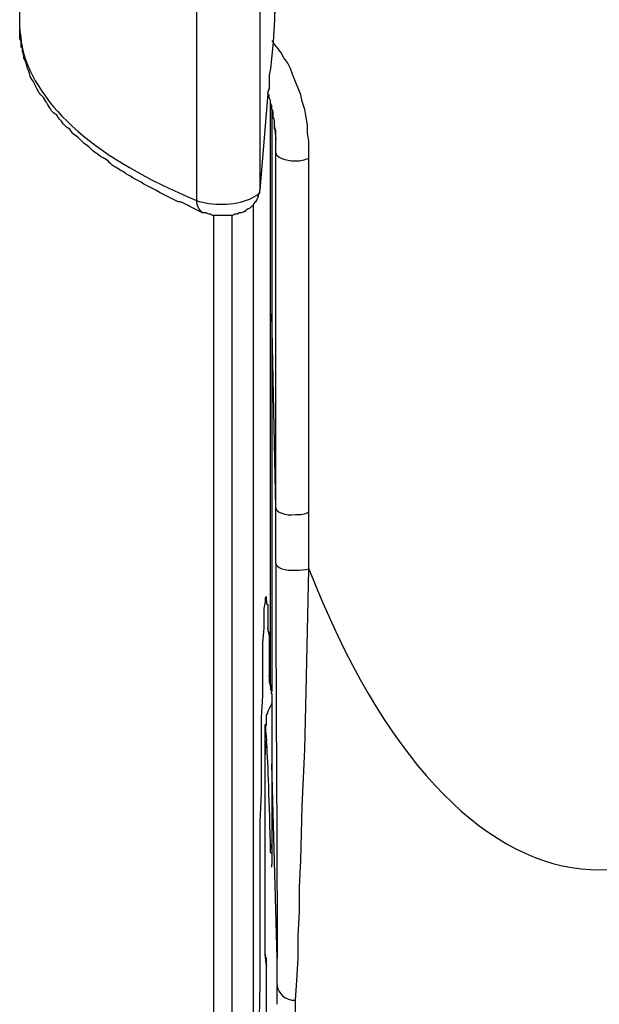
# Model space of a CAD drawing. Units: inches. Extents: x -513 to 1301, y -1455 to 990.
# Drawn here: x -83 to -67, y -67 to -41 of the extents above; entities that cross this region are included whole.
import ezdxf

# ---------------------------------------------------------------- set-up
doc = ezdxf.new("R2010")
doc.units = ezdxf.units.IN
doc.header["$MEASUREMENT"] = 0
doc.layers.add('Layer 1', color=7, linetype='Continuous')

msp = doc.modelspace()

# ---------------------------------------------------------------- linework, layer by layer
at = {"layer": 'Layer 1', "lineweight": 25}
for points in [[(-76.142, 0.006), (-76.142, -45.09)], [(-77.83, -0.276), (-77.83, -44.559)], [(-82.539, -40.658), (-82.539, -39.85)], [(-75.752, -40.552), (-75.787, -41.148), (-75.858, -41.851), (-75.894, -42.028), (-75.894, -42.382), (-75.929, -42.488)], [(-74.838, -44.246), (-74.838, -43.998), (-74.838, -43.786), (-74.873, -43.574), (-74.873, -43.366), (-74.909, -43.154), (-74.944, -42.942), (-75.015, -42.73), (-75.05, -42.558), (-75.121, -42.381), (-75.192, -42.204), (-75.263, -42.027), (-75.328, -41.85), (-75.399, -41.709), (-75.505, -41.572), (-75.576, -41.431), (-75.682, -41.289)], [(-75.859, -41.85), (-75.894, -42.027)], [(-75.894, -42.381), (-75.93, -42.487)], [(-75.929, -42.523), (-76.141, -45.091)], [(-75.858, -58.317), (-75.858, -42.766), (-75.858, -42.695)], [(-75.823, -42.943), (-75.823, -48.148)], [(-75.753, -43.402), (-75.717, -43.751)], [(-75.717, -44.104), (-75.717, -43.751)], [(-75.717, -53.565), (-75.717, -44.104)], [(-74.838, -53.671), (-74.838, -44.246)], [(-77.83, -44.559), (-77.83, -45.368)], [(-76.313, -99.714), (-76.313, -99.4), (-76.313, -45.51), (-76.313, -45.475)], [(-77.372, -230.532), (-77.372, -45.755)], [(-76.876, -230.532), (-76.876, -99.999), (-76.876, -99.892), (-76.876, -99.397), (-76.876, -45.755)], [(-75.823, -48.148), (-75.823, -48.36)], [(-75.717, -53.565), (-75.824, -48.395)], [(-75.823, -48.36), (-75.823, -48.396), (-75.823, -58.317), (-75.823, -58.453)], [(-75.717, -55.041), (-75.717, -53.565)], [(-74.838, -55.183), (-74.838, -53.671)], [(-75.192, -66.685), (-75.156, -66.16), (-75.121, -65.558), (-75.121, -64.962), (-75.086, -64.33), (-75.086, -63.663), (-75.05, -62.956), (-75.015, -61.515), (-74.944, -60.004), (-74.909, -58.453), (-74.873, -56.835), (-74.838, -55.183)], [(-75.964, -56.027), (-75.964, -55.921), (-76, -55.956), (-76, -56.063), (-76.035, -56.24), (-76.035, -56.487), (-76.035, -56.765), (-76.07, -57.154), (-76.07, -57.574), (-76.07, -58.034), (-76.07, -58.559), (-76.106, -59.161), (-76.106, -59.793), (-76.106, -60.459), (-76.106, -61.162), (-76.141, -61.935), (-76.141, -62.744), (-76.141, -63.558), (-76.141, -64.437), (-76.141, -66.231), (-76.177, -68.091), (-76.177, -69.991)], [(-75.894, -56.942), (-75.929, -56.765)], [(-75.858, -58.317), (-75.894, -58.034)], [(-75.858, -58.317), (-75.823, -58.317)], [(-75.823, -58.559), (-75.823, -58.772), (-75.823, -60.247)], [(-75.823, -60.247), (-75.823, -60.353)], [(-75.682, -66.266), (-75.682, -65.558), (-75.824, -60.388)], [(-75.823, -60.353), (-75.823, -60.389), (-75.823, -62.501), (-75.823, -62.643)], [(-75.858, -62.678), (-75.858, -62.643), (-75.858, -62.501)], [(-75.823, -62.779), (-75.858, -62.744), (-75.858, -62.678)], [(-75.823, -62.643), (-75.823, -62.779)], [(-75.823, -62.779), (-75.823, -63.062)], [(-75.823, -63.133), (-75.823, -63.098), (-75.823, -63.062)], [(-75.682, -66.791), (-75.682, -66.301)], [(-75.192, -67.216), (-75.192, -66.685)]]:
    msp.add_lwpolyline(points, dxfattribs=at)
for points, knots in [([(-58.412, -40.552), (-58.412, -40.552), (-58.447, -40.517), (-58.447, -40.517), (-58.447, -40.517), (-58.447, -40.446), (-58.447, -40.446), (-58.447, -40.446), (-58.447, -40.411), (-58.447, -40.411), (-58.447, -40.411), (-58.447, -40.375), (-58.447, -40.375), (-58.447, -40.34), (-58.483, -40.34), (-58.483, -40.304), (-58.483, -40.304), (-58.483, -40.269), (-58.483, -40.269), (-58.483, -40.234), (-58.483, -40.234), (-58.518, -40.234), (-58.518, -40.234), (-58.518, -40.163), (-58.518, -40.163), (-58.518, -40.127), (-58.553, -40.127), (-58.553, -40.092), (-58.553, -40.057), (-58.589, -40.057), (-58.589, -40.021), (-58.624, -39.986), (-58.624, -39.986), (-58.624, -39.951), (-58.66, -39.92), (-58.66, -39.92), (-58.69, -39.885), (-58.69, -39.85), (-58.69, -39.85), (-58.725, -39.814), (-58.725, -39.814), (-58.761, -39.779), (-58.761, -39.743), (-58.796, -39.743), (-58.796, -39.708), (-58.796, -39.708), (-58.796, -39.708), (-58.867, -39.637), (-58.867, -39.637), (-58.867, -39.637), (-58.902, -39.602), (-58.902, -39.602), (-58.902, -39.567), (-58.938, -39.567), (-58.938, -39.531), (-58.973, -39.531), (-58.973, -39.496), (-59.008, -39.496), (-59.008, -39.461), (-59.044, -39.461), (-59.044, -39.425), (-59.079, -39.425), (-59.115, -39.39), (-59.115, -39.39), (-59.15, -39.354), (-59.15, -39.354), (-59.185, -39.319), (-59.185, -39.319), (-59.221, -39.283), (-59.256, -39.283), (-59.256, -39.248), (-59.291, -39.248), (-59.327, -39.213), (-59.327, -39.213), (-59.362, -39.177), (-59.362, -39.177), (-59.398, -39.142), (-59.433, -39.142), (-59.433, -39.107), (-59.468, -39.107), (-59.504, -39.071), (-59.534, -39.071), (-59.534, -39.036), (-59.569, -39.036), (-59.605, -39.001), (-59.605, -39.001), (-59.64, -38.97), (-59.676, -38.97), (-59.711, -38.935), (-59.746, -38.935), (-59.746, -38.899), (-59.782, -38.899), (-59.817, -38.864), (-59.852, -38.864), (-59.852, -38.829), (-59.888, -38.829), (-59.923, -38.793), (-59.959, -38.793), (-59.994, -38.758), (-60.029, -38.758), (-60.029, -38.723), (-60.065, -38.723), (-60.1, -38.687), (-60.135, -38.687), (-60.171, -38.652), (-60.206, -38.652), (-60.242, -38.652), (-60.277, -38.617), (-60.312, -38.617), (-60.312, -38.581), (-60.348, -38.581), (-60.383, -38.546), (-60.413, -38.546), (-60.449, -38.51), (-60.484, -38.51), (-60.519, -38.475), (-60.555, -38.475), (-60.59, -38.475), (-60.626, -38.439), (-60.661, -38.439), (-60.696, -38.404), (-60.732, -38.404), (-60.767, -38.369), (-60.803, -38.369), (-60.838, -38.333), (-60.873, -38.333), (-60.909, -38.333), (-60.944, -38.298), (-60.979, -38.298), (-61.015, -38.263), (-61.05, -38.263), (-61.086, -38.263), (-61.156, -38.227), (-61.192, -38.227), (-61.227, -38.192), (-61.262, -38.192), (-61.293, -38.192), (-61.328, -38.157), (-61.363, -38.157), (-61.434, -38.126), (-61.505, -38.091), (-61.611, -38.055), (-61.682, -38.055), (-61.753, -38.02), (-61.823, -37.985), (-61.894, -37.985), (-61.929, -37.985), (-61.965, -37.949), (-62, -37.949), (-62.071, -37.914), (-62.106, -37.914), (-62.142, -37.914), (-62.172, -37.879), (-62.243, -37.879), (-62.278, -37.879), (-62.314, -37.843), (-62.349, -37.843), (-62.42, -37.843), (-62.455, -37.808), (-62.491, -37.808), (-62.526, -37.808), (-62.597, -37.772), (-62.632, -37.772), (-62.667, -37.772), (-62.703, -37.737), (-62.774, -37.737), (-62.809, -37.737), (-62.844, -37.737), (-62.915, -37.702), (-62.95, -37.702), (-62.986, -37.702), (-63.052, -37.666), (-63.052, -37.666), (-63.193, -37.666), (-63.193, -37.666), (-63.228, -37.631), (-63.264, -37.631), (-63.299, -37.631), (-63.37, -37.631), (-63.405, -37.596), (-63.476, -37.596), (-63.511, -37.596), (-63.547, -37.596), (-63.618, -37.56), (-63.618, -37.56), (-63.759, -37.56), (-63.759, -37.56), (-63.794, -37.525), (-63.83, -37.525), (-63.901, -37.525), (-63.931, -37.525), (-64.002, -37.489), (-64.037, -37.489), (-64.037, -37.489), (-64.179, -37.489), (-64.179, -37.489), (-64.249, -37.454), (-64.285, -37.454), (-64.32, -37.454), (-64.391, -37.454), (-64.426, -37.454), (-64.497, -37.419), (-64.497, -37.419), (-64.638, -37.419), (-64.638, -37.419), (-64.674, -37.419), (-64.745, -37.419), (-64.78, -37.383), (-64.78, -37.383), (-64.916, -37.383), (-64.916, -37.383), (-64.916, -37.383), (-65.093, -37.383), (-65.093, -37.383), (-65.129, -37.348), (-65.199, -37.348), (-65.235, -37.348), (-65.235, -37.348), (-65.376, -37.348), (-65.376, -37.348), (-65.447, -37.348), (-65.482, -37.313), (-65.553, -37.313), (-65.553, -37.313), (-65.69, -37.313), (-65.69, -37.313), (-65.69, -37.313), (-65.867, -37.313), (-65.867, -37.313), (-65.867, -37.313), (-66.008, -37.313), (-66.008, -37.313), (-66.043, -37.277), (-66.114, -37.277), (-66.15, -37.277), (-66.15, -37.277), (-66.326, -37.277), (-66.326, -37.277), (-66.326, -37.277), (-66.468, -37.277), (-66.468, -37.277), (-66.468, -37.277), (-66.64, -37.277), (-66.64, -37.277), (-66.64, -37.277), (-66.781, -37.277), (-66.781, -37.277), (-66.781, -37.277), (-66.958, -37.277), (-66.958, -37.277), (-66.958, -37.277), (-67.1, -37.277), (-67.1, -37.277), (-67.1, -37.277), (-67.241, -37.277), (-67.241, -37.277), (-67.241, -37.277), (-67.418, -37.277), (-67.418, -37.277), (-67.418, -37.277), (-67.555, -37.277), (-67.555, -37.277), (-67.555, -37.277), (-67.731, -37.277), (-67.731, -37.277), (-67.731, -37.277), (-67.873, -37.277), (-67.873, -37.277), (-67.873, -37.277), (-68.05, -37.277), (-68.05, -37.277), (-68.085, -37.277), (-68.156, -37.277), (-68.191, -37.313), (-68.191, -37.313), (-68.328, -37.313), (-68.328, -37.313), (-68.328, -37.313), (-68.505, -37.313), (-68.505, -37.313), (-68.505, -37.313), (-68.646, -37.313), (-68.646, -37.313), (-68.717, -37.313), (-68.752, -37.348), (-68.823, -37.348), (-68.823, -37.348), (-68.965, -37.348), (-68.965, -37.348), (-69, -37.348), (-69.071, -37.348), (-69.106, -37.383), (-69.106, -37.383), (-69.278, -37.383), (-69.278, -37.383), (-69.278, -37.383), (-69.419, -37.383), (-69.419, -37.383), (-69.455, -37.419), (-69.526, -37.419), (-69.561, -37.419), (-69.561, -37.419), (-69.702, -37.419), (-69.702, -37.419), (-69.773, -37.454), (-69.809, -37.454), (-69.879, -37.454), (-69.915, -37.454), (-69.95, -37.454), (-70.021, -37.489), (-70.021, -37.489), (-70.157, -37.489), (-70.157, -37.489), (-70.193, -37.489), (-70.264, -37.525), (-70.299, -37.525), (-70.37, -37.525), (-70.405, -37.525), (-70.44, -37.56), (-70.44, -37.56), (-70.582, -37.56), (-70.582, -37.56), (-70.653, -37.596), (-70.688, -37.596), (-70.723, -37.596), (-70.794, -37.596), (-70.83, -37.631), (-70.865, -37.631), (-70.936, -37.631), (-70.966, -37.631), (-71.001, -37.666), (-71.001, -37.666), (-71.143, -37.666), (-71.143, -37.666), (-71.214, -37.702), (-71.249, -37.702), (-71.284, -37.702), (-71.355, -37.737), (-71.391, -37.737), (-71.426, -37.737), (-71.461, -37.737), (-71.532, -37.772), (-71.567, -37.772), (-71.603, -37.772), (-71.674, -37.808), (-71.709, -37.808), (-71.744, -37.808), (-71.78, -37.843), (-71.85, -37.843), (-71.881, -37.843), (-71.916, -37.879), (-71.951, -37.879), (-72.022, -37.879), (-72.058, -37.914), (-72.093, -37.914), (-72.128, -37.914), (-72.199, -37.949), (-72.234, -37.949), (-72.27, -37.985), (-72.305, -37.985), (-72.376, -37.985), (-72.447, -38.02), (-72.518, -38.055), (-72.588, -38.055), (-72.659, -38.091), (-72.76, -38.126), (-72.831, -38.157), (-72.866, -38.157), (-72.902, -38.192), (-72.937, -38.192), (-72.972, -38.192), (-73.008, -38.227), (-73.043, -38.227), (-73.078, -38.263), (-73.149, -38.263), (-73.185, -38.263), (-73.22, -38.298), (-73.255, -38.298), (-73.291, -38.333), (-73.326, -38.333), (-73.361, -38.333), (-73.397, -38.369), (-73.432, -38.369), (-73.468, -38.404), (-73.503, -38.404), (-73.538, -38.439), (-73.574, -38.439), (-73.604, -38.475), (-73.64, -38.475), (-73.675, -38.475), (-73.71, -38.51), (-73.746, -38.51), (-73.781, -38.546), (-73.816, -38.546), (-73.816, -38.546), (-73.887, -38.617), (-73.887, -38.617), (-73.923, -38.617), (-73.958, -38.652), (-73.993, -38.652), (-74.029, -38.652), (-74.064, -38.687), (-74.099, -38.687), (-74.135, -38.723), (-74.135, -38.723), (-74.17, -38.758), (-74.206, -38.758), (-74.241, -38.793), (-74.276, -38.793), (-74.312, -38.829), (-74.312, -38.829), (-74.347, -38.864), (-74.383, -38.864), (-74.418, -38.899), (-74.453, -38.899), (-74.453, -38.935), (-74.489, -38.935), (-74.519, -38.97), (-74.554, -38.97), (-74.554, -39.001), (-74.59, -39.001), (-74.625, -39.036), (-74.66, -39.036), (-74.66, -39.071), (-74.696, -39.071), (-74.731, -39.107), (-74.731, -39.107), (-74.767, -39.142), (-74.802, -39.142), (-74.802, -39.177), (-74.837, -39.177), (-74.873, -39.213), (-74.873, -39.213), (-74.908, -39.248), (-74.943, -39.248), (-74.943, -39.283), (-74.979, -39.283), (-74.979, -39.319), (-75.014, -39.319), (-75.05, -39.354), (-75.05, -39.354), (-75.085, -39.39), (-75.085, -39.39), (-75.12, -39.425), (-75.12, -39.425), (-75.156, -39.461), (-75.191, -39.461), (-75.191, -39.496), (-75.226, -39.496), (-75.226, -39.531), (-75.262, -39.531), (-75.262, -39.567), (-75.262, -39.567), (-75.297, -39.602), (-75.297, -39.602), (-75.333, -39.637), (-75.333, -39.637), (-75.363, -39.673), (-75.363, -39.673), (-75.398, -39.708), (-75.398, -39.708), (-75.398, -39.743), (-75.434, -39.743), (-75.434, -39.779), (-75.469, -39.814), (-75.469, -39.814), (-75.469, -39.85), (-75.504, -39.85), (-75.504, -39.885), (-75.54, -39.92), (-75.54, -39.92), (-75.575, -39.951), (-75.575, -39.986), (-75.575, -39.986), (-75.611, -40.021), (-75.611, -40.057), (-75.611, -40.057), (-75.646, -40.092), (-75.646, -40.127), (-75.646, -40.127), (-75.681, -40.163), (-75.681, -40.163), (-75.681, -40.234), (-75.681, -40.234), (-75.681, -40.234), (-75.717, -40.234), (-75.717, -40.269), (-75.717, -40.269), (-75.717, -40.304), (-75.717, -40.304), (-75.717, -40.34), (-75.717, -40.34), (-75.752, -40.375), (-75.752, -40.375), (-75.752, -40.411), (-75.752, -40.411), (-75.752, -40.411), (-75.752, -40.446), (-75.752, -40.446), (-75.752, -40.446), (-75.752, -40.517), (-75.752, -40.517), (-75.752, -40.517), (-75.752, -40.552), (-75.752, -40.552)], [0, 0, 0, 0, 1, 1, 1, 2, 2, 2, 3, 3, 3, 4, 4, 4, 5, 5, 5, 6, 6, 6, 7, 7, 7, 8, 8, 8, 9, 9, 9, 10, 10, 10, 11, 11, 11, 12, 12, 12, 13, 13, 13, 14, 14, 14, 15, 15, 15, 16, 16, 16, 17, 17, 17, 18, 18, 18, 19, 19, 19, 20, 20, 20, 21, 21, 21, 22, 22, 22, 23, 23, 23, 24, 24, 24, 25, 25, 25, 26, 26, 26, 27, 27, 27, 28, 28, 28, 29, 29, 29, 30, 30, 30, 31, 31, 31, 32, 32, 32, 33, 33, 33, 34, 34, 34, 35, 35, 35, 36, 36, 36, 37, 37, 37, 38, 38, 38, 39, 39, 39, 40, 40, 40, 41, 41, 41, 42, 42, 42, 43, 43, 43, 44, 44, 44, 45, 45, 45, 46, 46, 46, 47, 47, 47, 48, 48, 48, 49, 49, 49, 50, 50, 50, 51, 51, 51, 52, 52, 52, 53, 53, 53, 54, 54, 54, 55, 55, 55, 56, 56, 56, 57, 57, 57, 58, 58, 58, 59, 59, 59, 60, 60, 60, 61, 61, 61, 62, 62, 62, 63, 63, 63, 64, 64, 64, 65, 65, 65, 66, 66, 66, 67, 67, 67, 68, 68, 68, 69, 69, 69, 70, 70, 70, 71, 71, 71, 72, 72, 72, 73, 73, 73, 74, 74, 74, 75, 75, 75, 76, 76, 76, 77, 77, 77, 78, 78, 78, 79, 79, 79, 80, 80, 80, 81, 81, 81, 82, 82, 82, 83, 83, 83, 84, 84, 84, 85, 85, 85, 86, 86, 86, 87, 87, 87, 88, 88, 88, 89, 89, 89, 90, 90, 90, 91, 91, 91, 92, 92, 92, 93, 93, 93, 94, 94, 94, 95, 95, 95, 96, 96, 96, 97, 97, 97, 98, 98, 98, 99, 99, 99, 100, 100, 100, 101, 101, 101, 102, 102, 102, 103, 103, 103, 104, 104, 104, 105, 105, 105, 106, 106, 106, 107, 107, 107, 108, 108, 108, 109, 109, 109, 110, 110, 110, 111, 111, 111, 112, 112, 112, 113, 113, 113, 114, 114, 114, 115, 115, 115, 116, 116, 116, 117, 117, 117, 118, 118, 118, 119, 119, 119, 120, 120, 120, 121, 121, 121, 122, 122, 122, 123, 123, 123, 124, 124, 124, 125, 125, 125, 126, 126, 126, 127, 127, 127, 128, 128, 128, 129, 129, 129, 130, 130, 130, 131, 131, 131, 132, 132, 132, 133, 133, 133, 134, 134, 134, 135, 135, 135, 136, 136, 136, 137, 137, 137, 138, 138, 138, 139, 139, 139, 140, 140, 140, 141, 141, 141, 142, 142, 142, 143, 143, 143, 144, 144, 144, 145, 145, 145, 146, 146, 146, 147, 147, 147, 148, 148, 148, 149, 149, 149, 150, 150, 150, 151, 151, 151, 152, 152, 152, 153, 153, 153, 154, 154, 154, 155, 155, 155, 156, 156, 156, 157, 157, 157, 158, 158, 158, 159, 159, 159, 160, 160, 160, 161, 161, 161, 162, 162, 162, 163, 163, 163, 164, 164, 164, 165, 165, 165, 166, 166, 166, 167, 167, 167, 168, 168, 168, 168]), ([(-77.688, -45.687), (-77.759, -45.651), (-77.829, -45.616), (-77.9, -45.581), (-77.971, -45.545), (-78.036, -45.51), (-78.107, -45.475), (-78.178, -45.439), (-78.249, -45.404), (-78.319, -45.404), (-78.319, -45.404), (-78.532, -45.298), (-78.532, -45.298), (-78.603, -45.262), (-78.673, -45.227), (-78.744, -45.192), (-78.815, -45.156), (-78.88, -45.126), (-78.916, -45.091), (-78.916, -45.091), (-79.128, -44.984), (-79.128, -44.984), (-79.199, -44.949), (-79.27, -44.914), (-79.305, -44.878), (-79.305, -44.878), (-79.517, -44.772), (-79.517, -44.772), (-79.553, -44.737), (-79.623, -44.701), (-79.694, -44.666), (-79.729, -44.631), (-79.795, -44.595), (-79.866, -44.56), (-79.901, -44.524), (-79.972, -44.489), (-80.043, -44.454), (-80.078, -44.418), (-80.149, -44.383), (-80.184, -44.312), (-80.255, -44.282), (-80.29, -44.246), (-80.361, -44.211), (-80.397, -44.176), (-80.467, -44.14), (-80.503, -44.105), (-80.573, -44.07), (-80.609, -44.034), (-80.675, -43.964), (-80.71, -43.928), (-80.745, -43.893), (-80.816, -43.857), (-80.852, -43.822), (-80.887, -43.786), (-80.958, -43.716), (-80.993, -43.68), (-81.028, -43.645), (-81.099, -43.61), (-81.135, -43.574), (-81.17, -43.539), (-81.205, -43.468), (-81.276, -43.433), (-81.311, -43.402), (-81.347, -43.367), (-81.382, -43.332), (-81.418, -43.261), (-81.453, -43.226), (-81.488, -43.19), (-81.524, -43.155), (-81.554, -43.084), (-81.625, -43.049), (-81.66, -43.013), (-81.696, -42.978), (-81.731, -42.907), (-81.766, -42.872), (-81.802, -42.801), (-81.837, -42.73), (-81.872, -42.695), (-81.908, -42.624), (-81.943, -42.589), (-82.014, -42.523), (-82.049, -42.452), (-82.085, -42.382), (-82.12, -42.311), (-82.155, -42.24), (-82.191, -42.169), (-82.226, -42.134), (-82.262, -42.063), (-82.262, -41.992), (-82.297, -41.922), (-82.332, -41.851), (-82.332, -41.816), (-82.368, -41.745), (-82.368, -41.71), (-82.403, -41.644), (-82.403, -41.608), (-82.433, -41.573), (-82.433, -41.502), (-82.433, -41.467), (-82.469, -41.396), (-82.469, -41.396), (-82.469, -41.325), (-82.469, -41.325), (-82.469, -41.325), (-82.504, -41.29), (-82.504, -41.255), (-82.504, -41.255), (-82.504, -41.113), (-82.504, -41.113), (-82.539, -41.078), (-82.539, -41.007), (-82.539, -40.972), (-82.539, -40.972), (-82.539, -40.795), (-82.539, -40.795), (-82.539, -40.795), (-82.539, -40.658), (-82.539, -40.658)], [0, 0, 0, 0, 1, 1, 1, 2, 2, 2, 3, 3, 3, 4, 4, 4, 5, 5, 5, 6, 6, 6, 7, 7, 7, 8, 8, 8, 9, 9, 9, 10, 10, 10, 11, 11, 11, 12, 12, 12, 13, 13, 13, 14, 14, 14, 15, 15, 15, 16, 16, 16, 17, 17, 17, 18, 18, 18, 19, 19, 19, 20, 20, 20, 21, 21, 21, 22, 22, 22, 23, 23, 23, 24, 24, 24, 25, 25, 25, 26, 26, 26, 27, 27, 27, 28, 28, 28, 29, 29, 29, 30, 30, 30, 31, 31, 31, 32, 32, 32, 33, 33, 33, 34, 34, 34, 35, 35, 35, 36, 36, 36, 37, 37, 37, 38, 38, 38, 39, 39, 39, 39]), ([(-82.54, -40.799), (-82.54, -40.9), (-82.505, -41.006), (-82.505, -41.112), (-82.505, -41.183), (-82.469, -41.254), (-82.469, -41.325), (-82.085, -42.871), (-80.468, -44.281), (-77.83, -45.368)], [0, 0, 0, 0, 1, 1, 1, 2, 2, 2, 3, 3, 3, 3]), ([(-75.682, -41.289), (-75.717, -41.254), (-75.753, -41.218), (-75.788, -41.148), (-75.788, -41.148), (-75.824, -41.112), (-75.824, -41.112)], [0, 0, 0, 0, 1, 1, 1, 2, 2, 2, 2]), ([(-75.858, -42.695), (-75.858, -42.695), (-75.894, -42.66), (-75.894, -42.624), (-75.894, -42.624), (-75.894, -42.554), (-75.894, -42.554), (-75.894, -42.554), (-75.929, -42.554), (-75.929, -42.523), (-75.929, -42.523), (-75.929, -42.488), (-75.929, -42.488)], [0, 0, 0, 0, 1, 1, 1, 2, 2, 2, 3, 3, 3, 4, 4, 4, 4]), ([(-75.717, -43.751), (-75.717, -43.751), (-75.717, -43.68), (-75.717, -43.68), (-75.717, -43.68), (-75.717, -43.574), (-75.717, -43.574), (-75.717, -43.574), (-75.717, -43.504), (-75.717, -43.504), (-75.752, -43.468), (-75.752, -43.433), (-75.752, -43.402), (-75.752, -43.402), (-75.752, -43.332), (-75.752, -43.332), (-75.752, -43.332), (-75.752, -43.261), (-75.752, -43.261), (-75.752, -43.226), (-75.752, -43.19), (-75.787, -43.155), (-75.787, -43.155), (-75.787, -43.084), (-75.787, -43.084), (-75.787, -43.084), (-75.787, -43.013), (-75.787, -43.013), (-75.787, -42.978), (-75.823, -42.943), (-75.823, -42.943), (-75.823, -42.943), (-75.823, -42.907), (-75.823, -42.907), (-75.823, -42.907), (-75.823, -42.836), (-75.823, -42.836), (-75.823, -42.836), (-75.858, -42.801), (-75.858, -42.766)], [0, 0, 0, 0, 1, 1, 1, 2, 2, 2, 3, 3, 3, 4, 4, 4, 5, 5, 5, 6, 6, 6, 7, 7, 7, 8, 8, 8, 9, 9, 9, 10, 10, 10, 11, 11, 11, 12, 12, 12, 13, 13, 13, 13]), ([(-75.717, -44.104), (-75.717, -44.21), (-75.47, -44.317), (-75.192, -44.317), (-75.05, -44.317), (-74.944, -44.281), (-74.838, -44.246)], [0, 0, 0, 0, 1, 1, 1, 2, 2, 2, 2]), ([(-77.83, -45.368), (-77.441, -45.509), (-76.809, -45.509), (-76.42, -45.333), (-76.314, -45.297), (-76.243, -45.226), (-76.172, -45.196), (-76.142, -45.161), (-76.142, -45.125), (-76.142, -45.09)], [0, 0, 0, 0, 1, 1, 1, 2, 2, 2, 3, 3, 3, 3]), ([(-76.313, -45.475), (-76.278, -45.439), (-76.278, -45.439), (-76.278, -45.404), (-76.278, -45.404), (-76.242, -45.404), (-76.242, -45.404), (-76.242, -45.369), (-76.212, -45.369), (-76.212, -45.333), (-76.212, -45.333), (-76.212, -45.298), (-76.177, -45.262), (-76.177, -45.262), (-76.177, -45.227), (-76.177, -45.227), (-76.177, -45.227), (-76.177, -45.192), (-76.177, -45.192), (-76.141, -45.192), (-76.141, -45.156), (-76.141, -45.156), (-76.141, -45.156), (-76.141, -45.091), (-76.141, -45.091)], [0, 0, 0, 0, 1, 1, 1, 2, 2, 2, 3, 3, 3, 4, 4, 4, 5, 5, 5, 6, 6, 6, 7, 7, 7, 8, 8, 8, 8]), ([(-77.688, -45.687), (-77.688, -45.687), (-77.582, -45.687), (-77.582, -45.687), (-77.546, -45.722), (-77.511, -45.722), (-77.476, -45.722), (-77.44, -45.722), (-77.44, -45.758), (-77.405, -45.758), (-77.405, -45.758), (-77.369, -45.758), (-77.369, -45.758), (-77.369, -45.758), (-77.299, -45.758), (-77.299, -45.758), (-77.299, -45.758), (-77.192, -45.758), (-77.192, -45.758), (-77.192, -45.758), (-77.127, -45.758), (-77.127, -45.758), (-77.127, -45.758), (-77.021, -45.758), (-77.021, -45.758), (-77.021, -45.758), (-76.914, -45.758), (-76.914, -45.758), (-76.914, -45.758), (-76.879, -45.758), (-76.879, -45.758), (-76.844, -45.758), (-76.844, -45.758), (-76.808, -45.722), (-76.808, -45.722), (-76.738, -45.722), (-76.738, -45.722), (-76.702, -45.722), (-76.702, -45.722), (-76.702, -45.687), (-76.702, -45.687), (-76.631, -45.687), (-76.631, -45.687), (-76.596, -45.687), (-76.561, -45.651), (-76.525, -45.651), (-76.525, -45.616), (-76.49, -45.616), (-76.455, -45.581), (-76.419, -45.581), (-76.419, -45.581), (-76.384, -45.545), (-76.384, -45.545), (-76.348, -45.51), (-76.348, -45.51), (-76.348, -45.51), (-76.313, -45.51), (-76.313, -45.51)], [0, 0, 0, 0, 1, 1, 1, 2, 2, 2, 3, 3, 3, 4, 4, 4, 5, 5, 5, 6, 6, 6, 7, 7, 7, 8, 8, 8, 9, 9, 9, 10, 10, 10, 11, 11, 11, 12, 12, 12, 13, 13, 13, 14, 14, 14, 15, 15, 15, 16, 16, 16, 17, 17, 17, 18, 18, 18, 19, 19, 19, 19]), ([(-75.717, -53.565), (-75.717, -53.671), (-75.47, -53.777), (-75.192, -53.742), (-75.05, -53.742), (-74.944, -53.742), (-74.838, -53.671)], [0, 0, 0, 0, 1, 1, 1, 2, 2, 2, 2]), ([(-75.717, -55.041), (-75.717, -55.147), (-75.47, -55.253), (-75.192, -55.218), (-75.05, -55.218), (-74.944, -55.218), (-74.838, -55.183)], [0, 0, 0, 0, 1, 1, 1, 2, 2, 2, 2]), ([(-74.838, -55.183), (-70.931, -65.21), (-64.321, -65.947), (-60.065, -56.8), (-59.818, -56.274), (-59.57, -55.749), (-59.363, -55.183)], [0, 0, 0, 0, 1, 1, 1, 2, 2, 2, 2]), ([(-75.964, -56.027), (-75.964, -56.027), (-75.964, -56.063), (-75.964, -56.063), (-75.964, -56.063), (-75.964, -56.098), (-75.964, -56.098), (-75.964, -56.134), (-75.964, -56.134), (-75.929, -56.134), (-75.929, -56.134), (-75.929, -56.169), (-75.929, -56.169), (-75.929, -56.169), (-75.929, -56.204), (-75.929, -56.204), (-75.929, -56.204), (-75.929, -56.24), (-75.929, -56.24), (-75.929, -56.24), (-75.929, -56.31), (-75.929, -56.31), (-75.929, -56.31), (-75.929, -56.346), (-75.929, -56.346), (-75.929, -56.346), (-75.929, -56.416), (-75.929, -56.416), (-75.929, -56.416), (-75.929, -56.452), (-75.929, -56.452), (-75.929, -56.452), (-75.929, -56.523), (-75.929, -56.523), (-75.929, -56.523), (-75.929, -56.593), (-75.929, -56.593), (-75.929, -56.593), (-75.929, -56.624), (-75.929, -56.624), (-75.929, -56.624), (-75.929, -56.694), (-75.929, -56.694), (-75.929, -56.694), (-75.929, -56.765), (-75.929, -56.765), (-75.929, -56.765), (-75.929, -56.836), (-75.929, -56.836), (-75.894, -56.871), (-75.894, -56.907), (-75.894, -56.942), (-75.894, -56.942), (-75.894, -57.013), (-75.894, -57.013), (-75.894, -57.013), (-75.894, -57.084), (-75.894, -57.084), (-75.894, -57.084), (-75.894, -57.19), (-75.894, -57.19), (-75.894, -57.19), (-75.894, -57.26), (-75.894, -57.26), (-75.894, -57.26), (-75.894, -57.366), (-75.894, -57.366), (-75.894, -57.366), (-75.894, -57.473), (-75.894, -57.473), (-75.894, -57.473), (-75.894, -57.574), (-75.894, -57.574), (-75.894, -57.574), (-75.894, -57.644), (-75.894, -57.644), (-75.894, -57.644), (-75.894, -57.751), (-75.894, -57.751), (-75.894, -57.751), (-75.894, -57.892), (-75.894, -57.892), (-75.894, -57.892), (-75.894, -57.998), (-75.894, -57.998), (-75.894, -57.998), (-75.894, -58.034), (-75.894, -58.034), (-75.894, -58.034), (-75.894, -58.104), (-75.894, -58.104), (-75.894, -58.104), (-75.894, -58.21), (-75.894, -58.21), (-75.858, -58.246), (-75.858, -58.246), (-75.858, -58.317), (-75.858, -58.317), (-75.858, -58.347), (-75.858, -58.347)], [0, 0, 0, 0, 1, 1, 1, 2, 2, 2, 3, 3, 3, 4, 4, 4, 5, 5, 5, 6, 6, 6, 7, 7, 7, 8, 8, 8, 9, 9, 9, 10, 10, 10, 11, 11, 11, 12, 12, 12, 13, 13, 13, 14, 14, 14, 15, 15, 15, 16, 16, 16, 17, 17, 17, 18, 18, 18, 19, 19, 19, 20, 20, 20, 21, 21, 21, 22, 22, 22, 23, 23, 23, 24, 24, 24, 25, 25, 25, 26, 26, 26, 27, 27, 27, 28, 28, 28, 29, 29, 29, 30, 30, 30, 31, 31, 31, 32, 32, 32, 33, 33, 33, 33]), ([(-75.858, -58.347), (-75.858, -58.382), (-75.858, -58.418), (-75.823, -58.453), (-75.858, -58.488), (-75.858, -58.488), (-75.823, -58.524), (-75.823, -58.524), (-75.823, -58.559), (-75.823, -58.559)], [0, 0, 0, 0, 1, 1, 1, 2, 2, 2, 3, 3, 3, 3]), ([(-75.858, -74.919), (-75.858, -74.919), (-75.858, -74.742), (-75.858, -74.742), (-75.858, -74.742), (-75.858, -74.53), (-75.858, -74.53), (-75.858, -74.53), (-75.858, -74.353), (-75.858, -74.353), (-75.858, -74.353), (-75.858, -74.176), (-75.858, -74.176), (-75.858, -74.176), (-75.858, -73.969), (-75.858, -73.969), (-75.858, -73.969), (-75.858, -73.792), (-75.858, -73.792), (-75.858, -73.792), (-75.858, -73.58), (-75.858, -73.58), (-75.894, -73.509), (-75.894, -73.473), (-75.894, -73.403), (-75.894, -73.403), (-75.894, -73.196), (-75.894, -73.196), (-75.894, -73.196), (-75.894, -73.018), (-75.894, -73.018), (-75.894, -73.018), (-75.894, -72.806), (-75.894, -72.806), (-75.894, -72.806), (-75.894, -72.629), (-75.894, -72.629), (-75.894, -72.629), (-75.894, -72.422), (-75.894, -72.422), (-75.894, -72.422), (-75.894, -72.245), (-75.894, -72.245), (-75.894, -72.245), (-75.894, -72.033), (-75.894, -72.033), (-75.894, -72.033), (-75.894, -71.856), (-75.894, -71.856), (-75.894, -71.856), (-75.894, -71.644), (-75.894, -71.644), (-75.894, -71.644), (-75.894, -71.437), (-75.894, -71.437), (-75.894, -71.401), (-75.894, -71.366), (-75.929, -71.331), (-75.929, -71.331), (-75.929, -71.26), (-75.929, -71.26), (-75.929, -71.26), (-75.929, -71.048), (-75.929, -71.048), (-75.929, -71.048), (-75.929, -70.871), (-75.929, -70.871), (-75.929, -70.871), (-75.929, -70.664), (-75.929, -70.664), (-75.929, -70.664), (-75.929, -70.487), (-75.929, -70.487), (-75.929, -70.487), (-75.929, -70.274), (-75.929, -70.274), (-75.929, -70.274), (-75.929, -70.062), (-75.929, -70.062), (-75.929, -70.062), (-75.929, -69.885), (-75.929, -69.885), (-75.929, -69.885), (-75.929, -69.678), (-75.929, -69.678), (-75.929, -69.678), (-75.929, -69.501), (-75.929, -69.501), (-75.929, -69.501), (-75.929, -69.289), (-75.929, -69.289), (-75.929, -69.289), (-75.929, -69.112), (-75.929, -69.112), (-75.929, -69.112), (-75.929, -68.9), (-75.929, -68.9), (-75.929, -68.834), (-75.929, -68.799), (-75.964, -68.763), (-75.964, -68.763), (-75.964, -68.728), (-75.964, -68.728), (-75.964, -68.728), (-75.964, -68.515), (-75.964, -68.515), (-75.964, -68.515), (-75.964, -68.339), (-75.964, -68.339), (-75.964, -68.339), (-75.964, -68.126), (-75.964, -68.126), (-75.964, -68.126), (-75.964, -67.955), (-75.964, -67.955), (-75.964, -67.955), (-75.964, -67.778), (-75.964, -67.778), (-75.964, -67.778), (-75.964, -67.565), (-75.964, -67.565), (-75.964, -67.565), (-75.964, -67.389), (-75.964, -67.389), (-75.964, -67.389), (-75.964, -67.212), (-75.964, -67.212), (-75.964, -67.212), (-75.964, -67.005), (-75.964, -67.005), (-75.964, -67.005), (-75.964, -66.827), (-75.964, -66.827), (-75.964, -66.827), (-75.964, -66.651), (-75.964, -66.651), (-75.964, -66.651), (-75.964, -66.474), (-75.964, -66.474), (-75.964, -66.474), (-75.964, -66.297), (-75.964, -66.297), (-75.964, -66.297), (-75.964, -66.09), (-75.964, -66.09), (-75.964, -66.09), (-75.964, -65.913), (-75.964, -65.913), (-75.964, -65.913), (-75.964, -65.771), (-75.964, -65.771), (-75.964, -65.771), (-75.964, -65.736), (-75.964, -65.736), (-75.964, -65.736), (-75.964, -65.559), (-75.964, -65.559), (-76, -65.524), (-76, -65.488), (-76, -65.453), (-76, -65.453), (-76, -65.387), (-76, -65.387), (-76, -65.387), (-76, -65.246), (-76, -65.246), (-76, -65.246), (-76, -65.069), (-76, -65.069), (-76, -65.069), (-76, -64.892), (-76, -64.892), (-76, -64.892), (-76, -64.715), (-76, -64.715), (-76, -64.715), (-76, -64.538), (-76, -64.538), (-76, -64.538), (-76, -64.402), (-76, -64.402), (-76, -64.402), (-76, -64.225), (-76, -64.225), (-76, -64.225), (-76, -64.083), (-76, -64.083), (-76, -64.083), (-76, -63.906), (-76, -63.906), (-76, -63.906), (-76, -63.765), (-76, -63.765), (-76, -63.765), (-76, -63.593), (-76, -63.593), (-76, -63.593), (-76, -63.452), (-76, -63.452), (-76, -63.452), (-76, -63.31), (-76, -63.31), (-76, -63.31), (-76, -63.168), (-76, -63.168), (-76, -63.168), (-76, -63.027), (-76, -63.027), (-76, -63.027), (-76, -62.886), (-76, -62.886), (-76, -62.886), (-76, -62.744), (-76, -62.744), (-76, -62.744), (-76, -62.607), (-76, -62.607), (-76, -62.607), (-76, -62.466), (-76, -62.466), (-76, -62.466), (-76, -62.324), (-76, -62.324), (-76, -62.324), (-76, -62.183), (-76, -62.183), (-76, -62.183), (-76, -62.077), (-76, -62.077), (-76, -62.077), (-76, -61.935), (-76, -61.935), (-76, -61.935), (-76, -61.834), (-76, -61.834), (-76, -61.834), (-76, -61.693), (-76, -61.693), (-76, -61.693), (-76, -61.587), (-76, -61.587), (-76, -61.587), (-76, -61.445), (-76, -61.445), (-76, -61.445), (-76, -61.339), (-76, -61.339), (-76, -61.339), (-76, -61.233), (-76, -61.233), (-76, -61.233), (-76, -61.127), (-76, -61.127), (-76, -61.127), (-76, -61.021), (-76, -61.021), (-76, -61.021), (-76, -60.919), (-76, -60.919), (-76, -60.919), (-76, -60.813), (-76, -60.813), (-76, -60.813), (-76, -60.743), (-76, -60.743), (-76, -60.743), (-76, -60.637), (-76, -60.637), (-76, -60.637), (-76, -60.53), (-76, -60.53), (-76, -60.53), (-76, -60.459), (-76, -60.459), (-76, -60.459), (-76, -60.389), (-76, -60.389), (-76, -60.389), (-76, -60.283), (-76, -60.283), (-76, -60.283), (-76, -60.212), (-76, -60.212), (-76, -60.212), (-76, -60.146), (-76, -60.146), (-76, -60.146), (-76, -60.075), (-76, -60.075), (-76, -60.075), (-76, -60.005), (-76, -60.005), (-76, -60.005), (-76, -59.934), (-76, -59.934), (-76, -59.934), (-76, -59.863), (-76, -59.863), (-76, -59.863), (-76, -59.793), (-76, -59.793), (-76, -59.793), (-76, -59.757), (-76, -59.757), (-76, -59.757), (-76, -59.686), (-76, -59.686), (-76, -59.686), (-76, -59.651), (-76, -59.651), (-76, -59.651), (-76, -59.58), (-76, -59.58), (-76, -59.58), (-76, -59.545), (-76, -59.545), (-76, -59.545), (-76, -59.509), (-76, -59.509), (-76, -59.509), (-76, -59.474), (-76, -59.474), (-76, -59.474), (-76, -59.403), (-76, -59.403), (-76, -59.403), (-76, -59.368), (-76, -59.368), (-76, -59.368), (-76, -59.333), (-76, -59.333), (-76, -59.333), (-75.964, -59.333), (-75.964, -59.333), (-75.964, -59.333), (-75.964, -59.297), (-75.964, -59.297), (-75.964, -59.297), (-75.964, -59.267), (-75.964, -59.267), (-75.964, -59.267), (-75.964, -59.231), (-75.964, -59.231), (-75.964, -59.231), (-75.964, -59.196), (-75.964, -59.196), (-75.964, -59.196), (-75.964, -59.09), (-75.964, -59.09), (-75.929, -59.054), (-75.929, -59.019), (-75.929, -58.984), (-75.929, -58.984), (-75.894, -58.948), (-75.894, -58.913), (-75.894, -58.913), (-75.858, -58.878), (-75.858, -58.842), (-75.858, -58.842), (-75.823, -58.807), (-75.823, -58.772)], [0, 0, 0, 0, 1, 1, 1, 2, 2, 2, 3, 3, 3, 4, 4, 4, 5, 5, 5, 6, 6, 6, 7, 7, 7, 8, 8, 8, 9, 9, 9, 10, 10, 10, 11, 11, 11, 12, 12, 12, 13, 13, 13, 14, 14, 14, 15, 15, 15, 16, 16, 16, 17, 17, 17, 18, 18, 18, 19, 19, 19, 20, 20, 20, 21, 21, 21, 22, 22, 22, 23, 23, 23, 24, 24, 24, 25, 25, 25, 26, 26, 26, 27, 27, 27, 28, 28, 28, 29, 29, 29, 30, 30, 30, 31, 31, 31, 32, 32, 32, 33, 33, 33, 34, 34, 34, 35, 35, 35, 36, 36, 36, 37, 37, 37, 38, 38, 38, 39, 39, 39, 40, 40, 40, 41, 41, 41, 42, 42, 42, 43, 43, 43, 44, 44, 44, 45, 45, 45, 46, 46, 46, 47, 47, 47, 48, 48, 48, 49, 49, 49, 50, 50, 50, 51, 51, 51, 52, 52, 52, 53, 53, 53, 54, 54, 54, 55, 55, 55, 56, 56, 56, 57, 57, 57, 58, 58, 58, 59, 59, 59, 60, 60, 60, 61, 61, 61, 62, 62, 62, 63, 63, 63, 64, 64, 64, 65, 65, 65, 66, 66, 66, 67, 67, 67, 68, 68, 68, 69, 69, 69, 70, 70, 70, 71, 71, 71, 72, 72, 72, 73, 73, 73, 74, 74, 74, 75, 75, 75, 76, 76, 76, 77, 77, 77, 78, 78, 78, 79, 79, 79, 80, 80, 80, 81, 81, 81, 82, 82, 82, 83, 83, 83, 84, 84, 84, 85, 85, 85, 86, 86, 86, 87, 87, 87, 88, 88, 88, 89, 89, 89, 90, 90, 90, 91, 91, 91, 92, 92, 92, 93, 93, 93, 94, 94, 94, 95, 95, 95, 96, 96, 96, 97, 97, 97, 98, 98, 98, 99, 99, 99, 100, 100, 100, 101, 101, 101, 102, 102, 102, 103, 103, 103, 104, 104, 104, 105, 105, 105, 106, 106, 106, 107, 107, 107, 108, 108, 108, 109, 109, 109, 110, 110, 110, 111, 111, 111, 112, 112, 112, 113, 113, 113, 114, 114, 114, 115, 115, 115, 116, 116, 116, 117, 117, 117, 118, 118, 118, 119, 119, 119, 120, 120, 120, 120]), ([(-75.964, -59.333), (-76, -59.333), (-76, -59.474), (-75.964, -59.757), (-76, -59.863), (-76, -60.005), (-76, -60.146)], [0, 0, 0, 0, 1, 1, 1, 2, 2, 2, 2]), ([(-75.682, -66.266), (-75.682, -66.266), (-75.682, -66.301), (-75.682, -66.301), (-75.647, -66.509), (-75.47, -66.685), (-75.192, -66.685)], [0, 0, 0, 0, 1, 1, 1, 2, 2, 2, 2])]:
    msp.add_open_spline(points, degree=3, knots=knots, dxfattribs=at)
for points in [[(-77.83, -45.368), (-77.83, -45.509), (-77.759, -45.615), (-77.689, -45.686)], [(-75.717, -55.041), (-75.717, -58.523), (-75.682, -62.076), (-75.682, -65.558)], [(-75.858, -62.501), (-75.894, -61.162), (-75.929, -60.247), (-75.964, -59.757)], [(-75.823, -62.501), (-75.823, -62.572), (-75.858, -62.607), (-75.858, -62.643)], [(-76, -65.453), (-76, -65.559), (-76, -65.665), (-75.964, -65.771)]]:
    msp.add_open_spline(points, degree=3, dxfattribs=at)

doc.saveas('drawing.dxf')
